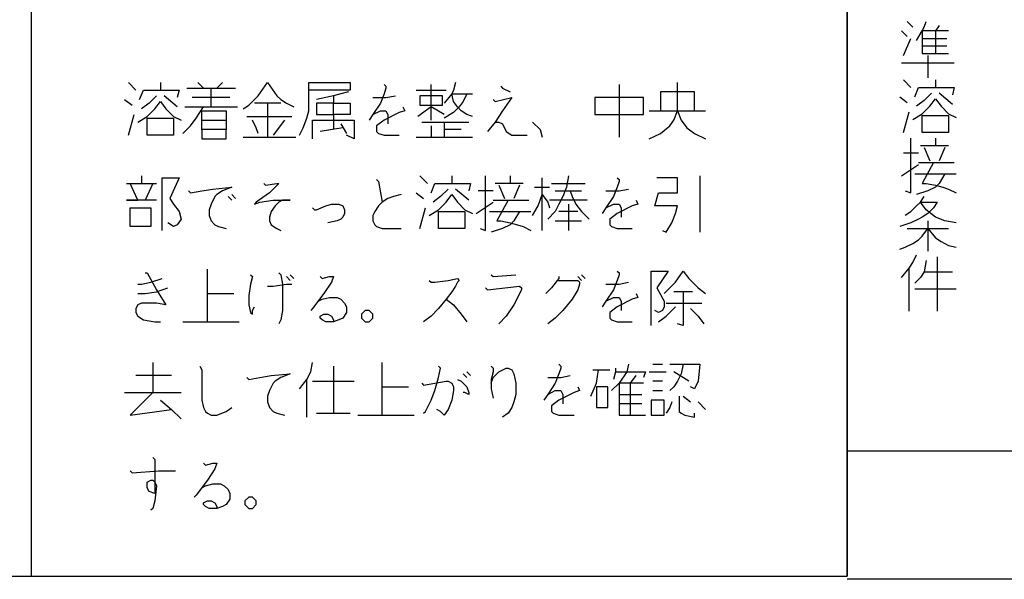
# Model space of a CAD drawing. Extents: x 1439 to 2027, y 1636 to 2046.
# Drawn here: x 1881 to 1914, y 1725 to 1744 of the extents above; entities that cross this region are included whole.
import ezdxf

# ---------------------------------------------------------------- set-up
doc = ezdxf.new("R2010")
doc.units = 0
doc.header["$LTSCALE"] = 0.5
doc.header["$MEASUREMENT"] = 0
doc.layers.add('M1-0', color=7, linetype='Continuous')

msp = doc.modelspace()

# ---------------------------------------------------------------- linework, layer by layer
at = {"layer": 'M1-0', "color": 7, "linetype": 'Continuous'}
for p, q in [((1881.815, 1725.036), (1881.815, 1774.651)), ((1908.945, 1725.036), (1908.945, 1774.651)), ((1908.945, 1725.036), (1908.945, 1774.651)), ((1908.945, 1774.552), (1908.945, 1725.036)), ((1910.94, 1743.476), (1911.128, 1743.289)), ((1911.503, 1743.289), (1911.565, 1743.476)), ((1910.94, 1742.976), (1910.752, 1743.164)), ((1911.253, 1742.851), (1911.44, 1743.164)), ((1911.44, 1743.164), (1911.503, 1743.289)), ((1912.316, 1743.164), (1911.44, 1743.164)), ((1911.44, 1743.164), (1911.44, 1742.413)), ((1912.003, 1743.351), (1911.878, 1743.164)), ((1911.878, 1743.164), (1911.878, 1742.413)), ((1910.815, 1742.351), (1911.065, 1742.914)), ((1911.44, 1742.914), (1912.253, 1742.914)), ((1912.253, 1742.663), (1911.44, 1742.663)), ((1911.44, 1742.413), (1912.316, 1742.413)), ((1911.628, 1742.351), (1911.628, 1741.601)), ((1910.752, 1742.101), (1912.503, 1742.101)), ((1910.815, 1741.538), (1911.065, 1741.288)), ((1911.878, 1741.538), (1911.878, 1741.288)), ((1885.041, 1741.449), (1885.291, 1741.199)), ((1885.416, 1740.887), (1885.541, 1741.199)), ((1885.541, 1741.199), (1886.729, 1741.199)), ((1886.104, 1741.449), (1886.104, 1741.199)), ((1886.729, 1741.199), (1886.667, 1740.949)), ((1886.98, 1741.262), (1888.605, 1741.262)), ((1887.542, 1741.262), (1887.355, 1741.449)), ((1887.792, 1740.637), (1887.792, 1741.262)), ((1888.168, 1741.449), (1887.98, 1741.262)), ((1889.356, 1741.012), (1889.668, 1741.449)), ((1889.668, 1741.449), (1889.981, 1741.012)), ((1891.044, 1740.512), (1891.044, 1741.449)), ((1891.044, 1741.449), (1892.419, 1741.449)), ((1892.419, 1741.199), (1891.044, 1741.199)), ((1892.419, 1741.449), (1892.419, 1741.199)), ((1893.545, 1741.387), (1893.607, 1741.324)), ((1893.607, 1741.262), (1893.545, 1741.074)), ((1893.607, 1741.324), (1893.607, 1741.262)), ((1894.608, 1741.199), (1895.608, 1741.199)), ((1895.108, 1740.699), (1895.108, 1741.387)), ((1895.858, 1741.199), (1895.796, 1741.074)), ((1895.921, 1741.449), (1895.858, 1741.199)), ((1897.422, 1741.324), (1897.484, 1741.262)), ((1897.484, 1741.262), (1897.734, 1741.137)), ((1901.361, 1741.387), (1901.361, 1739.636)), ((1903.299, 1740.512), (1903.299, 1741.449)), ((1911.19, 1740.975), (1911.315, 1741.288)), ((1911.315, 1741.288), (1912.503, 1741.288)), ((1912.503, 1741.288), (1912.441, 1741.038)), ((1884.916, 1740.887), (1885.166, 1740.699)), ((1885.979, 1741.012), (1885.729, 1740.762)), ((1886.667, 1740.637), (1886.229, 1741.012)), ((1888.418, 1740.949), (1887.167, 1740.949)), ((1889.043, 1740.699), (1889.356, 1741.012)), ((1889.981, 1741.012), (1890.106, 1740.887)), ((1890.106, 1740.887), (1890.294, 1740.762)), ((1891.607, 1740.949), (1891.294, 1740.887)), ((1891.857, 1741.012), (1891.607, 1740.949)), ((1892.107, 1741.074), (1891.857, 1741.012)), ((1891.857, 1741.012), (1891.857, 1740.762)), ((1892.357, 1741.137), (1892.107, 1741.074)), ((1893.17, 1740.949), (1893.607, 1740.949)), ((1893.545, 1741.074), (1893.42, 1740.762)), ((1893.607, 1740.949), (1893.92, 1741.012)), ((1895.483, 1741.012), (1894.733, 1741.012)), ((1894.733, 1741.012), (1894.733, 1740.699)), ((1895.483, 1740.699), (1895.483, 1741.012)), ((1895.796, 1741.074), (1895.546, 1740.762)), ((1895.858, 1740.824), (1895.796, 1741.074)), ((1895.796, 1741.074), (1896.484, 1741.074)), ((1896.296, 1741.074), (1896.171, 1740.824)), ((1897.171, 1740.887), (1897.234, 1740.824)), ((1897.234, 1740.824), (1897.797, 1740.949)), ((1897.797, 1740.949), (1897.484, 1740.512)), ((1902.174, 1740.949), (1900.548, 1740.949)), ((1900.548, 1740.949), (1900.548, 1740.387)), ((1902.174, 1740.387), (1902.174, 1740.949)), ((1903.862, 1741.137), (1902.736, 1741.137)), ((1902.736, 1741.137), (1902.736, 1740.512)), ((1903.862, 1740.512), (1903.862, 1741.137)), ((1910.69, 1740.975), (1910.94, 1740.788)), ((1911.753, 1741.1), (1911.503, 1740.85)), ((1911.69, 1740.663), (1911.878, 1740.913)), ((1911.878, 1740.913), (1912.065, 1740.663)), ((1912.441, 1740.725), (1912.003, 1741.1)), ((1885.729, 1740.762), (1885.479, 1740.574)), ((1885.667, 1740.324), (1885.917, 1740.574)), ((1885.917, 1740.574), (1886.104, 1740.824)), ((1886.104, 1740.824), (1886.292, 1740.574)), ((1886.292, 1740.574), (1886.542, 1740.324)), ((1886.917, 1740.637), (1888.668, 1740.637)), ((1887.417, 1740.449), (1887.542, 1740.637)), ((1888.855, 1740.574), (1889.043, 1740.699)), ((1890.106, 1740.762), (1889.231, 1740.762)), ((1889.668, 1740.762), (1889.668, 1739.636)), ((1890.294, 1740.762), (1890.544, 1740.637)), ((1891.857, 1740.762), (1891.294, 1740.762)), ((1891.294, 1740.762), (1891.294, 1740.387)), ((1891.857, 1740.387), (1891.857, 1740.762)), ((1891.857, 1740.762), (1892.419, 1740.762)), ((1892.419, 1740.762), (1892.419, 1740.387)), ((1893.42, 1740.762), (1893.17, 1740.387)), ((1894.17, 1740.637), (1894.233, 1740.512)), ((1895.108, 1740.637), (1894.67, 1740.324)), ((1894.733, 1740.699), (1895.108, 1740.699)), ((1895.108, 1740.199), (1895.108, 1740.699)), ((1895.108, 1740.699), (1895.483, 1740.699)), ((1895.546, 1740.387), (1895.108, 1740.637)), ((1895.983, 1740.637), (1895.858, 1740.824)), ((1896.046, 1740.637), (1895.858, 1740.449)), ((1896.108, 1740.512), (1895.983, 1740.637)), ((1896.171, 1740.824), (1896.046, 1740.637)), ((1911.503, 1740.85), (1911.253, 1740.663)), ((1911.44, 1740.412), (1911.69, 1740.663)), ((1912.065, 1740.663), (1912.316, 1740.412)), ((1885.041, 1739.699), (1885.229, 1740.387)), ((1885.354, 1740.136), (1885.667, 1740.324)), ((1885.667, 1739.699), (1885.667, 1740.261)), ((1885.667, 1740.261), (1886.542, 1740.261)), ((1886.542, 1740.324), (1886.792, 1740.199)), ((1886.542, 1740.261), (1886.542, 1739.699)), ((1887.105, 1740.011), (1887.292, 1740.261)), ((1887.292, 1740.261), (1887.417, 1740.449)), ((1887.48, 1739.886), (1887.48, 1740.512)), ((1887.48, 1740.512), (1888.293, 1740.512)), ((1888.293, 1740.512), (1888.293, 1739.886)), ((1888.98, 1740.324), (1890.481, 1740.324)), ((1890.856, 1739.949), (1890.981, 1740.261)), ((1890.981, 1740.261), (1891.044, 1740.512)), ((1891.294, 1740.387), (1891.857, 1740.387)), ((1892.419, 1740.387), (1891.857, 1740.387)), ((1891.857, 1740.387), (1891.857, 1739.886)), ((1893.17, 1740.387), (1893.045, 1740.199)), ((1893.17, 1740.387), (1893.42, 1740.512)), ((1893.42, 1740.512), (1893.607, 1740.512)), ((1894.045, 1740.449), (1893.545, 1740.199)), ((1893.607, 1740.512), (1893.67, 1740.387)), ((1893.67, 1740.387), (1893.67, 1740.074)), ((1894.233, 1740.512), (1894.045, 1740.449)), ((1895.858, 1740.449), (1895.546, 1740.261)), ((1896.296, 1740.387), (1896.108, 1740.512)), ((1896.484, 1740.324), (1896.296, 1740.387)), ((1897.484, 1740.512), (1897.234, 1740.136)), ((1900.548, 1740.387), (1902.174, 1740.387)), ((1902.361, 1740.512), (1904.237, 1740.512)), ((1903.174, 1740.199), (1903.299, 1740.512)), ((1903.299, 1740.512), (1903.424, 1740.199)), ((1910.815, 1739.787), (1911.002, 1740.475)), ((1911.128, 1740.225), (1911.44, 1740.412)), ((1911.44, 1739.787), (1911.44, 1740.35)), ((1911.44, 1740.35), (1912.316, 1740.35)), ((1912.316, 1740.412), (1912.566, 1740.287)), ((1912.316, 1740.35), (1912.316, 1739.787)), ((1886.855, 1739.761), (1886.98, 1739.886)), ((1886.98, 1739.886), (1887.105, 1740.011)), ((1887.48, 1740.199), (1888.293, 1740.199)), ((1887.48, 1739.886), (1887.48, 1739.574)), ((1888.293, 1739.886), (1887.48, 1739.886)), ((1888.293, 1739.574), (1888.293, 1739.886)), ((1889.293, 1739.949), (1889.168, 1740.199)), ((1889.356, 1739.761), (1889.293, 1739.949)), ((1890.231, 1740.199), (1889.856, 1739.699)), ((1890.731, 1739.699), (1890.856, 1739.949)), ((1891.169, 1739.574), (1891.169, 1740.199)), ((1891.169, 1740.199), (1892.544, 1740.199)), ((1892.169, 1739.949), (1891.419, 1739.824)), ((1892.107, 1740.074), (1892.294, 1739.761)), ((1892.544, 1740.199), (1892.544, 1739.574)), ((1893.545, 1740.199), (1893.295, 1740.011)), ((1893.295, 1740.011), (1893.295, 1739.824)), ((1894.795, 1740.136), (1896.359, 1740.136)), ((1895.108, 1740.011), (1895.108, 1739.636)), ((1895.546, 1740.136), (1895.546, 1739.636)), ((1896.108, 1739.886), (1895.546, 1739.886)), ((1897.234, 1740.136), (1896.984, 1739.824)), ((1897.234, 1740.136), (1897.359, 1740.136)), ((1897.359, 1740.136), (1897.484, 1740.074)), ((1897.484, 1740.074), (1897.609, 1739.824)), ((1898.484, 1740.136), (1898.735, 1739.886)), ((1898.735, 1739.886), (1898.797, 1739.636)), ((1902.736, 1739.761), (1903.049, 1740.011)), ((1903.049, 1740.011), (1903.174, 1740.199)), ((1903.424, 1740.199), (1903.612, 1739.949)), ((1903.612, 1739.949), (1903.862, 1739.761)), ((1886.542, 1739.699), (1885.667, 1739.699)), ((1887.48, 1739.574), (1888.293, 1739.574)), ((1888.855, 1739.636), (1890.606, 1739.636)), ((1892.544, 1739.574), (1892.294, 1739.699)), ((1893.295, 1739.824), (1893.357, 1739.761)), ((1893.357, 1739.761), (1893.545, 1739.699)), ((1893.545, 1739.699), (1894.045, 1739.699)), ((1894.608, 1739.636), (1896.484, 1739.636)), ((1897.609, 1739.824), (1897.797, 1739.699)), ((1897.797, 1739.699), (1898.297, 1739.699)), ((1902.361, 1739.574), (1902.736, 1739.761)), ((1903.862, 1739.761), (1904.237, 1739.574)), ((1911.065, 1737.786), (1911.065, 1739.6)), ((1912.316, 1739.787), (1911.44, 1739.787)), ((1911.878, 1739.6), (1911.878, 1739.35)), ((1912.316, 1739.35), (1911.378, 1739.35)), ((1911.503, 1739.287), (1911.69, 1738.849)), ((1912.19, 1739.287), (1912.003, 1738.849)), ((1911.315, 1739.099), (1910.815, 1739.099)), ((1910.752, 1738.349), (1911.315, 1738.724)), ((1911.315, 1738.787), (1912.503, 1738.787)), ((1911.815, 1738.787), (1911.44, 1738.099)), ((1885.479, 1738.348), (1885.479, 1738.098)), ((1886.167, 1736.535), (1886.167, 1738.286)), ((1886.167, 1738.286), (1886.729, 1738.286)), ((1886.729, 1738.286), (1886.417, 1737.598)), ((1894.733, 1738.348), (1894.983, 1738.098)), ((1895.796, 1738.348), (1895.796, 1738.098)), ((1896.921, 1736.535), (1896.921, 1738.348)), ((1897.734, 1738.348), (1897.734, 1738.098)), ((1898.797, 1736.535), (1898.797, 1738.286)), ((1899.673, 1738.348), (1899.61, 1737.973)), ((1901.298, 1738.286), (1901.361, 1738.223)), ((1903.299, 1738.286), (1902.611, 1738.286)), ((1903.299, 1737.785), (1903.299, 1738.286)), ((1904.049, 1738.348), (1904.049, 1736.472)), ((1911.19, 1738.412), (1912.566, 1738.412)), ((1912.19, 1738.412), (1912.003, 1738.099)), ((1884.979, 1738.098), (1885.979, 1738.098)), ((1885.354, 1737.535), (1885.104, 1738.098)), ((1885.854, 1738.098), (1885.604, 1737.535)), ((1887.48, 1737.848), (1887.855, 1737.91)), ((1887.855, 1737.91), (1888.48, 1737.973)), ((1888.48, 1737.973), (1888.168, 1737.848)), ((1889.543, 1738.098), (1889.606, 1738.036)), ((1889.606, 1738.036), (1889.981, 1738.098)), ((1890.043, 1738.098), (1889.731, 1737.785)), ((1889.981, 1738.098), (1890.043, 1738.098)), ((1893.295, 1738.223), (1893.357, 1738.161)), ((1893.357, 1738.161), (1893.482, 1737.473)), ((1895.108, 1737.785), (1895.233, 1738.098)), ((1895.233, 1738.098), (1896.421, 1738.098)), ((1895.671, 1737.91), (1895.421, 1737.66)), ((1896.359, 1737.535), (1895.921, 1737.91)), ((1896.421, 1738.098), (1896.359, 1737.848)), ((1898.172, 1738.098), (1897.234, 1738.098)), ((1897.359, 1738.036), (1897.547, 1737.598)), ((1898.047, 1738.036), (1897.859, 1737.598)), ((1898.547, 1737.973), (1899.047, 1737.973)), ((1899.11, 1738.098), (1900.235, 1738.098)), ((1899.61, 1737.973), (1899.485, 1737.66)), ((1901.298, 1737.973), (1901.173, 1737.66)), ((1901.361, 1738.161), (1901.298, 1737.973)), ((1901.361, 1738.223), (1901.361, 1738.161)), ((1901.361, 1737.848), (1901.673, 1737.91)), ((1911.44, 1738.099), (1911.565, 1738.099)), ((1911.565, 1738.099), (1911.878, 1738.036)), ((1911.878, 1737.974), (1911.628, 1737.849)), ((1912.003, 1738.099), (1911.878, 1737.974)), ((1911.878, 1738.036), (1912.128, 1737.974)), ((1912.128, 1737.974), (1912.316, 1737.911)), ((1912.316, 1737.911), (1912.566, 1737.786)), ((1886.417, 1737.598), (1886.542, 1737.41)), ((1887.042, 1737.848), (1887.105, 1737.785)), ((1887.105, 1737.785), (1887.48, 1737.848)), ((1887.917, 1737.66), (1887.792, 1737.41)), ((1887.98, 1737.723), (1887.917, 1737.66)), ((1888.168, 1737.848), (1887.98, 1737.723)), ((1888.355, 1737.66), (1888.48, 1737.535)), ((1888.48, 1737.723), (1888.605, 1737.598)), ((1889.731, 1737.785), (1889.293, 1737.473)), ((1893.67, 1737.598), (1893.482, 1737.473)), ((1893.858, 1737.66), (1893.67, 1737.598)), ((1894.108, 1737.723), (1893.858, 1737.66)), ((1894.608, 1737.785), (1894.858, 1737.598)), ((1895.421, 1737.66), (1895.171, 1737.473)), ((1895.608, 1737.473), (1895.796, 1737.723)), ((1895.796, 1737.723), (1895.983, 1737.473)), ((1897.171, 1737.848), (1896.671, 1737.848)), ((1898.672, 1737.348), (1898.797, 1737.723)), ((1898.797, 1737.723), (1898.985, 1737.473)), ((1899.235, 1737.848), (1900.11, 1737.848)), ((1899.485, 1737.66), (1899.36, 1737.41)), ((1899.735, 1737.848), (1899.798, 1737.66)), ((1899.798, 1737.66), (1899.923, 1737.41)), ((1900.923, 1737.848), (1901.361, 1737.848)), ((1901.173, 1737.66), (1900.923, 1737.285)), ((1902.549, 1737.348), (1902.674, 1737.785)), ((1902.674, 1737.785), (1903.299, 1737.785)), ((1910.877, 1737.849), (1911.065, 1737.786)), ((1911.628, 1737.849), (1911.253, 1737.724)), ((1911.378, 1737.474), (1911.503, 1737.661)), ((1885.979, 1737.535), (1884.979, 1737.535)), ((1884.979, 1737.535), (1885.354, 1737.535)), ((1885.104, 1736.66), (1885.104, 1737.285)), ((1885.104, 1737.285), (1885.792, 1737.285)), ((1885.792, 1737.285), (1885.792, 1736.66)), ((1886.542, 1737.41), (1886.729, 1737.16)), ((1887.792, 1737.41), (1887.73, 1737.223)), ((1889.293, 1737.473), (1889.231, 1737.41)), ((1889.231, 1737.41), (1889.418, 1737.473)), ((1889.418, 1737.473), (1889.856, 1737.535)), ((1889.918, 1737.348), (1889.793, 1737.16)), ((1889.856, 1737.535), (1890.419, 1737.535)), ((1890.043, 1737.473), (1889.918, 1737.348)), ((1890.168, 1737.535), (1890.043, 1737.473)), ((1890.419, 1737.535), (1890.168, 1737.535)), ((1891.169, 1737.285), (1891.231, 1737.223)), ((1891.294, 1737.223), (1891.607, 1737.348)), ((1891.607, 1737.348), (1891.794, 1737.41)), ((1891.794, 1737.41), (1892.044, 1737.41)), ((1892.044, 1737.41), (1892.169, 1737.348)), ((1892.169, 1737.348), (1892.232, 1737.223)), ((1893.357, 1737.348), (1893.232, 1737.16)), ((1893.482, 1737.473), (1893.357, 1737.348)), ((1894.733, 1736.597), (1894.92, 1737.285)), ((1895.358, 1737.223), (1895.608, 1737.473)), ((1895.983, 1737.473), (1896.234, 1737.223)), ((1896.609, 1737.098), (1897.171, 1737.473)), ((1897.171, 1737.535), (1898.359, 1737.535)), ((1897.672, 1737.535), (1897.296, 1736.848)), ((1898.484, 1737.035), (1898.672, 1737.348)), ((1898.985, 1737.473), (1899.047, 1737.285)), ((1900.298, 1737.535), (1899.047, 1737.535)), ((1899.36, 1737.41), (1899.235, 1737.16)), ((1899.673, 1737.41), (1899.673, 1736.535)), ((1899.923, 1737.41), (1900.11, 1737.16)), ((1900.923, 1737.285), (1900.798, 1737.098)), ((1900.923, 1737.285), (1901.173, 1737.41)), ((1901.173, 1737.41), (1901.361, 1737.41)), ((1901.798, 1737.348), (1901.298, 1737.098)), ((1901.361, 1737.41), (1901.423, 1737.285)), ((1901.423, 1737.285), (1901.423, 1736.973)), ((1901.986, 1737.41), (1901.798, 1737.348)), ((1901.923, 1737.535), (1901.986, 1737.41)), ((1903.299, 1737.348), (1902.549, 1737.348)), ((1903.237, 1737.098), (1903.299, 1737.348)), ((1911.065, 1737.161), (1911.253, 1737.349)), ((1911.253, 1737.349), (1911.378, 1737.474)), ((1911.565, 1737.224), (1911.378, 1737.474)), ((1911.378, 1737.474), (1911.94, 1737.474)), ((1911.815, 1737.286), (1911.628, 1737.099)), ((1911.94, 1737.474), (1911.815, 1737.286)), ((1886.729, 1737.16), (1886.792, 1736.91)), ((1887.73, 1737.223), (1887.73, 1737.035)), ((1887.73, 1737.035), (1887.792, 1736.848)), ((1889.793, 1737.16), (1889.731, 1736.973)), ((1889.731, 1736.973), (1889.731, 1736.848)), ((1891.231, 1737.223), (1891.294, 1737.223)), ((1892.169, 1736.973), (1892.107, 1736.91)), ((1892.232, 1737.098), (1892.169, 1736.973)), ((1892.232, 1737.223), (1892.232, 1737.098)), ((1893.232, 1737.16), (1893.17, 1737.035)), ((1893.17, 1737.035), (1893.17, 1736.848)), ((1895.046, 1737.035), (1895.358, 1737.223)), ((1895.358, 1736.597), (1895.358, 1737.16)), ((1895.358, 1737.16), (1896.234, 1737.16)), ((1896.234, 1737.223), (1896.484, 1737.098)), ((1896.234, 1737.16), (1896.234, 1736.597)), ((1897.046, 1737.16), (1898.422, 1737.16)), ((1898.047, 1737.16), (1897.859, 1736.848)), ((1899.235, 1737.16), (1898.985, 1736.91)), ((1899.985, 1737.16), (1899.36, 1737.16)), ((1900.11, 1737.16), (1900.36, 1736.91)), ((1901.298, 1737.098), (1901.048, 1736.91)), ((1903.111, 1736.785), (1903.237, 1737.098)), ((1910.877, 1737.036), (1911.065, 1737.161)), ((1911.44, 1736.974), (1911.315, 1736.911)), ((1911.628, 1737.099), (1911.44, 1736.974)), ((1911.878, 1736.974), (1911.565, 1737.224)), ((1912.19, 1736.848), (1911.878, 1736.974)), ((1885.792, 1736.66), (1885.104, 1736.66)), ((1886.542, 1736.66), (1886.354, 1736.785)), ((1886.667, 1736.722), (1886.542, 1736.66)), ((1886.792, 1736.91), (1886.667, 1736.722)), ((1887.792, 1736.848), (1887.917, 1736.722)), ((1887.917, 1736.722), (1888.043, 1736.66)), ((1888.043, 1736.66), (1888.293, 1736.597)), ((1889.731, 1736.848), (1889.793, 1736.722)), ((1889.793, 1736.722), (1889.981, 1736.597)), ((1891.982, 1736.848), (1891.669, 1736.785)), ((1892.107, 1736.91), (1891.982, 1736.848)), ((1893.17, 1736.848), (1893.232, 1736.722)), ((1893.232, 1736.722), (1893.295, 1736.66)), ((1893.295, 1736.66), (1893.482, 1736.597)), ((1897.296, 1736.848), (1897.422, 1736.848)), ((1897.422, 1736.848), (1897.734, 1736.785)), ((1897.734, 1736.722), (1897.484, 1736.597)), ((1897.859, 1736.848), (1897.734, 1736.722)), ((1897.734, 1736.785), (1897.984, 1736.722)), ((1897.984, 1736.722), (1898.172, 1736.66)), ((1898.172, 1736.66), (1898.422, 1736.535)), ((1899.235, 1736.848), (1900.11, 1736.848)), ((1901.048, 1736.91), (1901.048, 1736.722)), ((1901.048, 1736.722), (1901.111, 1736.66)), ((1901.111, 1736.66), (1901.298, 1736.597)), ((1902.924, 1736.472), (1903.111, 1736.785)), ((1911.065, 1736.786), (1910.69, 1736.661)), ((1911.315, 1736.911), (1911.065, 1736.786)), ((1911.628, 1736.848), (1911.628, 1735.848)), ((1912.566, 1736.786), (1912.19, 1736.848)), ((1889.981, 1736.597), (1890.106, 1736.535)), ((1893.482, 1736.597), (1894.108, 1736.597)), ((1896.234, 1736.597), (1895.358, 1736.597)), ((1896.734, 1736.597), (1896.921, 1736.535)), ((1897.484, 1736.597), (1897.109, 1736.472)), ((1901.298, 1736.597), (1901.798, 1736.597)), ((1902.799, 1736.535), (1902.924, 1736.472)), ((1910.94, 1736.598), (1912.316, 1736.598)), ((1911.315, 1736.223), (1911.44, 1736.348)), ((1911.44, 1736.348), (1911.628, 1736.598)), ((1911.628, 1736.598), (1911.878, 1736.286)), ((1911.878, 1736.286), (1912.065, 1736.161)), ((1910.69, 1735.911), (1910.877, 1735.973)), ((1910.877, 1735.973), (1911.128, 1736.098)), ((1911.128, 1736.098), (1911.315, 1736.223)), ((1912.065, 1736.161), (1912.316, 1736.036)), ((1912.316, 1736.036), (1912.566, 1735.973)), ((1911.128, 1735.473), (1911.253, 1735.723)), ((1911.94, 1735.66), (1911.94, 1733.847)), ((1911.002, 1735.285), (1911.128, 1735.473)), ((1911.565, 1735.535), (1911.503, 1735.16)), ((1885.604, 1735.122), (1885.667, 1735.122)), ((1885.667, 1735.122), (1885.979, 1734.559)), ((1887.667, 1733.496), (1887.667, 1735.247)), ((1889.105, 1735.059), (1889.168, 1734.997)), ((1889.168, 1734.997), (1889.105, 1734.747)), ((1890.043, 1735.122), (1890.106, 1735.059)), ((1890.106, 1735.059), (1890.168, 1734.747)), ((1890.294, 1734.997), (1890.419, 1734.872)), ((1890.419, 1735.059), (1890.544, 1734.934)), ((1891.419, 1734.997), (1891.482, 1734.934)), ((1891.482, 1734.934), (1891.732, 1734.997)), ((1891.732, 1734.997), (1891.857, 1734.997)), ((1891.857, 1734.997), (1891.794, 1734.809)), ((1897.109, 1735.059), (1897.171, 1734.997)), ((1897.171, 1734.997), (1897.922, 1735.059)), ((1899.36, 1734.997), (1899.36, 1734.934)), ((1899.985, 1734.997), (1900.11, 1734.872)), ((1900.11, 1735.059), (1900.235, 1734.934)), ((1901.298, 1735.184), (1901.361, 1735.122)), ((1901.361, 1735.059), (1901.298, 1734.872)), ((1901.361, 1735.122), (1901.361, 1735.059)), ((1902.424, 1733.371), (1902.424, 1735.184)), ((1902.424, 1735.184), (1902.986, 1735.184)), ((1902.986, 1735.184), (1902.611, 1734.622)), ((1903.237, 1734.809), (1903.487, 1735.184)), ((1903.487, 1735.184), (1903.674, 1734.934)), ((1910.752, 1734.973), (1911.002, 1735.285)), ((1911.002, 1733.847), (1911.002, 1735.285)), ((1911.378, 1734.973), (1911.19, 1734.785)), ((1911.503, 1735.16), (1911.378, 1734.973)), ((1911.503, 1735.16), (1912.441, 1735.16)), ((1885.354, 1734.747), (1885.479, 1734.747)), ((1885.479, 1734.747), (1885.792, 1734.809)), ((1885.792, 1734.809), (1886.167, 1734.934)), ((1889.105, 1734.747), (1889.043, 1734.371)), ((1889.668, 1734.684), (1889.856, 1734.684)), ((1889.856, 1734.684), (1890.294, 1734.747)), ((1890.168, 1734.747), (1890.168, 1733.871)), ((1890.294, 1734.747), (1890.481, 1734.747)), ((1891.794, 1734.809), (1891.544, 1734.434)), ((1895.046, 1734.872), (1895.108, 1734.809)), ((1895.108, 1734.809), (1895.233, 1734.809)), ((1895.233, 1734.809), (1895.671, 1734.872)), ((1895.671, 1734.872), (1895.983, 1734.934)), ((1895.921, 1734.684), (1895.796, 1734.497)), ((1895.983, 1734.809), (1895.921, 1734.684)), ((1895.983, 1734.934), (1896.046, 1734.872)), ((1896.046, 1734.872), (1895.983, 1734.809)), ((1896.984, 1734.559), (1898.047, 1734.684)), ((1898.047, 1734.684), (1898.109, 1734.622)), ((1899.297, 1734.872), (1899.11, 1734.622)), ((1899.36, 1734.934), (1899.297, 1734.872)), ((1899.297, 1734.872), (1899.985, 1734.872)), ((1899.985, 1734.872), (1900.048, 1734.809)), ((1900.048, 1734.747), (1899.985, 1734.559)), ((1900.048, 1734.809), (1900.048, 1734.747)), ((1900.923, 1734.747), (1901.361, 1734.747)), ((1901.298, 1734.872), (1901.173, 1734.559)), ((1901.361, 1734.747), (1901.673, 1734.809)), ((1902.861, 1734.434), (1903.237, 1734.809)), ((1903.674, 1734.934), (1903.987, 1734.622)), ((1885.354, 1734.434), (1885.604, 1734.434)), ((1885.604, 1734.434), (1885.979, 1734.497)), ((1885.979, 1734.497), (1886.354, 1734.622)), ((1885.979, 1734.559), (1886.292, 1734.059)), ((1887.667, 1734.434), (1888.543, 1734.434)), ((1889.043, 1734.371), (1889.043, 1734.059)), ((1891.544, 1734.434), (1891.169, 1733.934)), ((1891.482, 1734.246), (1891.732, 1734.309)), ((1891.732, 1734.309), (1891.982, 1734.309)), ((1891.982, 1734.309), (1892.107, 1734.246)), ((1895.796, 1734.497), (1895.608, 1734.246)), ((1896.921, 1734.622), (1896.984, 1734.559)), ((1898.109, 1734.559), (1897.859, 1734.059)), ((1898.109, 1734.622), (1898.109, 1734.559)), ((1899.11, 1734.622), (1898.922, 1734.434)), ((1899.985, 1734.559), (1899.798, 1734.246)), ((1901.173, 1734.559), (1900.923, 1734.184)), ((1900.923, 1734.184), (1901.173, 1734.309)), ((1901.173, 1734.309), (1901.361, 1734.309)), ((1901.361, 1734.309), (1901.423, 1734.184)), ((1901.986, 1734.309), (1901.798, 1734.246)), ((1901.923, 1734.434), (1901.986, 1734.309)), ((1902.611, 1734.622), (1902.861, 1734.184)), ((1903.799, 1734.497), (1903.174, 1734.497)), ((1903.487, 1734.497), (1903.487, 1733.371)), ((1903.987, 1734.622), (1904.237, 1734.434)), ((1911.19, 1734.598), (1912.566, 1734.598)), ((1885.354, 1734.059), (1885.291, 1733.934)), ((1885.479, 1734.121), (1885.354, 1734.059)), ((1885.979, 1734.121), (1885.479, 1734.121)), ((1886.292, 1734.059), (1885.979, 1734.121)), ((1889.043, 1734.059), (1889.105, 1733.809)), ((1889.168, 1733.871), (1889.231, 1733.996)), ((1891.356, 1734.184), (1891.482, 1734.246)), ((1892.107, 1734.246), (1892.232, 1734.121)), ((1892.232, 1734.121), (1892.294, 1733.996)), ((1892.294, 1733.996), (1892.294, 1733.809)), ((1895.608, 1734.246), (1895.358, 1733.934)), ((1895.608, 1734.246), (1895.858, 1734.059)), ((1895.858, 1734.059), (1896.108, 1733.746)), ((1897.859, 1734.059), (1897.609, 1733.684)), ((1899.798, 1734.246), (1899.485, 1733.871)), ((1900.923, 1734.184), (1900.798, 1733.996)), ((1901.298, 1733.996), (1901.048, 1733.809)), ((1901.798, 1734.246), (1901.298, 1733.996)), ((1901.423, 1734.184), (1901.423, 1733.871)), ((1902.861, 1733.996), (1902.799, 1733.871)), ((1902.861, 1734.184), (1902.861, 1733.996)), ((1902.924, 1734.121), (1904.112, 1734.121)), ((1902.924, 1733.684), (1903.237, 1733.996)), ((1885.291, 1733.934), (1885.291, 1733.809)), ((1885.291, 1733.809), (1885.354, 1733.684)), ((1885.354, 1733.684), (1885.541, 1733.559)), ((1889.105, 1733.809), (1889.168, 1733.746)), ((1889.168, 1733.746), (1889.168, 1733.871)), ((1890.168, 1733.871), (1890.106, 1733.559)), ((1891.169, 1733.934), (1891.106, 1733.871)), ((1891.419, 1733.684), (1891.544, 1733.746)), ((1891.419, 1733.621), (1891.419, 1733.684)), ((1891.544, 1733.746), (1891.669, 1733.746)), ((1891.669, 1733.746), (1891.794, 1733.684)), ((1891.794, 1733.684), (1891.857, 1733.559)), ((1892.294, 1733.809), (1892.169, 1733.621)), ((1892.92, 1733.871), (1892.795, 1733.746)), ((1892.795, 1733.746), (1892.795, 1733.621)), ((1893.045, 1733.871), (1892.92, 1733.871)), ((1893.17, 1733.746), (1893.045, 1733.871)), ((1893.17, 1733.621), (1893.17, 1733.746)), ((1895.108, 1733.684), (1894.858, 1733.496)), ((1895.358, 1733.934), (1895.108, 1733.684)), ((1896.108, 1733.746), (1896.296, 1733.496)), ((1897.609, 1733.684), (1897.359, 1733.434)), ((1899.485, 1733.871), (1899.235, 1733.621)), ((1901.048, 1733.809), (1901.048, 1733.621)), ((1902.674, 1733.809), (1902.549, 1733.871)), ((1902.799, 1733.871), (1902.674, 1733.809)), ((1902.674, 1733.496), (1902.924, 1733.684)), ((1903.737, 1733.934), (1903.987, 1733.684)), ((1903.987, 1733.684), (1904.174, 1733.434)), ((1885.541, 1733.559), (1885.917, 1733.496)), ((1885.917, 1733.496), (1886.104, 1733.496)), ((1886.855, 1733.496), (1888.73, 1733.496)), ((1890.106, 1733.559), (1890.043, 1733.434)), ((1891.482, 1733.559), (1891.419, 1733.621)), ((1891.607, 1733.496), (1891.482, 1733.559)), ((1891.857, 1733.496), (1891.607, 1733.496)), ((1892.044, 1733.559), (1891.857, 1733.496)), ((1891.857, 1733.559), (1891.857, 1733.496)), ((1892.169, 1733.621), (1892.044, 1733.559)), ((1892.795, 1733.621), (1892.92, 1733.496)), ((1892.92, 1733.496), (1893.045, 1733.496)), ((1893.045, 1733.496), (1893.17, 1733.621)), ((1899.235, 1733.621), (1898.985, 1733.434)), ((1901.048, 1733.621), (1901.111, 1733.559)), ((1901.111, 1733.559), (1901.298, 1733.496)), ((1901.298, 1733.496), (1901.798, 1733.496)), ((1903.487, 1733.371), (1903.299, 1733.434)), ((1885.854, 1732.146), (1885.854, 1731.145)), ((1887.417, 1732.02), (1887.48, 1731.895)), ((1891.106, 1731.833), (1891.169, 1732.146)), ((1891.857, 1732.02), (1891.857, 1730.457)), ((1893.482, 1730.395), (1893.482, 1732.146)), ((1895.421, 1731.958), (1895.358, 1732.02)), ((1897.109, 1732.02), (1897.171, 1731.958)), ((1899.36, 1732.083), (1899.422, 1732.02)), ((1899.422, 1732.02), (1899.422, 1731.958)), ((1901.673, 1732.083), (1901.611, 1731.833)), ((1902.486, 1732.083), (1902.799, 1732.083)), ((1903.049, 1732.083), (1904.049, 1732.083)), ((1903.487, 1732.083), (1903.424, 1731.77)), ((1904.049, 1732.083), (1903.987, 1731.52)), ((1886.479, 1731.708), (1885.291, 1731.708)), ((1887.48, 1731.895), (1887.48, 1730.895)), ((1889.418, 1731.645), (1889.793, 1731.708)), ((1889.793, 1731.708), (1890.419, 1731.77)), ((1890.419, 1731.77), (1890.106, 1731.645)), ((1890.981, 1731.583), (1891.106, 1731.833)), ((1895.358, 1731.645), (1895.421, 1731.958)), ((1896.171, 1731.77), (1896.296, 1731.645)), ((1896.296, 1731.833), (1896.421, 1731.708)), ((1897.171, 1731.833), (1897.109, 1731.583)), ((1897.171, 1731.958), (1897.171, 1731.833)), ((1897.171, 1731.645), (1897.359, 1731.833)), ((1897.359, 1731.833), (1897.609, 1731.958)), ((1897.609, 1731.958), (1897.672, 1731.958)), ((1897.672, 1731.958), (1897.797, 1731.895)), ((1897.797, 1731.895), (1897.859, 1731.77)), ((1897.859, 1731.77), (1897.922, 1731.458)), ((1899.36, 1731.77), (1899.235, 1731.458)), ((1899.422, 1731.958), (1899.36, 1731.77)), ((1899.422, 1731.645), (1899.735, 1731.708)), ((1900.485, 1731.895), (1901.048, 1731.895)), ((1900.61, 1731.458), (1900.673, 1731.895)), ((1901.236, 1731.833), (1901.173, 1731.583)), ((1901.236, 1731.958), (1901.236, 1731.833)), ((1901.236, 1731.833), (1902.236, 1731.833)), ((1901.611, 1731.833), (1901.361, 1731.458)), ((1901.736, 1731.458), (1901.923, 1731.708)), ((1902.236, 1731.833), (1902.174, 1731.645)), ((1902.361, 1731.833), (1902.924, 1731.833)), ((1903.674, 1731.52), (1903.174, 1731.833)), ((1903.424, 1731.77), (1903.299, 1731.52)), ((1888.98, 1731.645), (1889.043, 1731.583)), ((1889.043, 1731.583), (1889.418, 1731.645)), ((1889.856, 1731.458), (1889.731, 1731.208)), ((1889.918, 1731.52), (1889.856, 1731.458)), ((1890.106, 1731.645), (1889.918, 1731.52)), ((1890.731, 1731.27), (1890.981, 1731.583)), ((1890.981, 1730.332), (1890.981, 1731.583)), ((1891.169, 1731.52), (1892.544, 1731.52)), ((1894.795, 1731.458), (1894.858, 1731.395)), ((1894.858, 1731.395), (1895.608, 1731.52)), ((1895.233, 1731.208), (1895.358, 1731.645)), ((1895.608, 1731.52), (1895.671, 1731.52)), ((1895.671, 1731.52), (1895.796, 1731.458)), ((1895.796, 1731.458), (1895.858, 1731.333)), ((1895.983, 1731.583), (1896.108, 1731.52)), ((1896.108, 1731.52), (1896.296, 1731.333)), ((1897.109, 1731.458), (1897.171, 1731.645)), ((1897.109, 1731.583), (1897.109, 1731.27)), ((1897.922, 1731.458), (1897.922, 1731.083)), ((1898.985, 1731.645), (1899.422, 1731.645)), ((1899.235, 1731.458), (1898.985, 1731.083)), ((1900.423, 1731.02), (1900.61, 1731.458)), ((1901.361, 1731.458), (1901.111, 1731.208)), ((1902.174, 1731.458), (1901.361, 1731.458)), ((1901.361, 1731.458), (1901.361, 1730.395)), ((1901.736, 1730.395), (1901.736, 1731.458)), ((1902.799, 1731.52), (1902.486, 1731.52)), ((1903.299, 1731.52), (1903.174, 1731.333)), ((1903.987, 1731.52), (1903.862, 1731.27)), ((1884.916, 1731.145), (1886.792, 1731.145)), ((1885.854, 1731.145), (1885.104, 1730.395)), ((1889.731, 1731.208), (1889.668, 1731.02)), ((1893.482, 1731.333), (1894.358, 1731.333)), ((1895.108, 1730.895), (1895.233, 1731.208)), ((1895.858, 1731.208), (1895.796, 1730.895)), ((1895.858, 1731.333), (1895.858, 1731.208)), ((1896.234, 1731.145), (1896.171, 1731.145)), ((1896.359, 1731.083), (1896.234, 1731.145)), ((1896.296, 1731.333), (1896.359, 1731.145)), ((1896.359, 1731.145), (1896.359, 1731.083)), ((1897.109, 1731.27), (1897.171, 1730.957)), ((1897.922, 1731.083), (1897.859, 1730.832)), ((1898.985, 1731.083), (1898.86, 1730.895)), ((1898.985, 1731.083), (1899.235, 1731.208)), ((1899.235, 1731.208), (1899.422, 1731.208)), ((1899.86, 1731.145), (1899.36, 1730.895)), ((1899.422, 1731.208), (1899.485, 1731.083)), ((1899.485, 1731.083), (1899.485, 1730.77)), ((1900.048, 1731.208), (1899.86, 1731.145)), ((1899.985, 1731.333), (1900.048, 1731.208)), ((1900.986, 1731.333), (1900.61, 1731.333)), ((1900.61, 1731.333), (1900.61, 1730.645)), ((1900.986, 1730.645), (1900.986, 1731.333)), ((1901.361, 1731.083), (1902.111, 1731.083)), ((1902.486, 1731.208), (1902.799, 1731.208)), ((1903.174, 1731.333), (1903.049, 1731.208)), ((1903.862, 1731.27), (1903.737, 1731.333)), ((1886.104, 1730.895), (1886.479, 1730.582)), ((1887.48, 1730.895), (1887.542, 1730.645)), ((1889.668, 1731.02), (1889.668, 1730.832)), ((1889.668, 1730.832), (1889.731, 1730.645)), ((1894.92, 1730.52), (1895.108, 1730.895)), ((1895.796, 1730.895), (1895.671, 1730.582)), ((1897.859, 1730.832), (1897.797, 1730.645)), ((1899.36, 1730.895), (1899.11, 1730.707)), ((1899.11, 1730.707), (1899.11, 1730.52)), ((1902.111, 1730.77), (1901.361, 1730.77)), ((1902.424, 1730.895), (1902.424, 1730.395)), ((1902.861, 1730.895), (1902.424, 1730.895)), ((1902.861, 1730.395), (1902.861, 1730.895)), ((1903.111, 1730.832), (1903.049, 1730.645)), ((1903.362, 1731.02), (1903.362, 1730.52)), ((1903.487, 1731.02), (1903.737, 1730.832)), ((1903.987, 1730.832), (1904.237, 1730.582)), ((1885.104, 1730.395), (1886.479, 1730.582)), ((1886.479, 1730.582), (1886.792, 1730.27)), ((1887.542, 1730.645), (1887.605, 1730.52)), ((1887.605, 1730.52), (1887.667, 1730.457)), ((1887.667, 1730.457), (1887.792, 1730.395)), ((1887.792, 1730.395), (1887.98, 1730.395)), ((1887.98, 1730.395), (1888.293, 1730.52)), ((1888.293, 1730.52), (1888.48, 1730.645)), ((1889.731, 1730.645), (1889.856, 1730.52)), ((1889.856, 1730.52), (1889.981, 1730.457)), ((1889.981, 1730.457), (1890.231, 1730.395)), ((1891.294, 1730.457), (1892.419, 1730.457)), ((1892.67, 1730.395), (1894.545, 1730.395)), ((1894.858, 1730.457), (1894.92, 1730.52)), ((1895.421, 1730.52), (1895.296, 1730.582)), ((1895.546, 1730.395), (1895.421, 1730.52)), ((1895.671, 1730.582), (1895.546, 1730.395)), ((1897.672, 1730.457), (1897.484, 1730.332)), ((1897.797, 1730.645), (1897.672, 1730.457)), ((1899.11, 1730.52), (1899.172, 1730.457)), ((1899.172, 1730.457), (1899.36, 1730.395)), ((1899.36, 1730.395), (1899.86, 1730.395)), ((1900.61, 1730.645), (1900.986, 1730.645)), ((1901.361, 1730.395), (1902.236, 1730.395)), ((1902.424, 1730.395), (1902.861, 1730.395)), ((1903.049, 1730.645), (1902.924, 1730.457)), ((1903.362, 1730.52), (1903.424, 1730.457)), ((1903.424, 1730.457), (1903.549, 1730.395)), ((1903.549, 1730.395), (1903.862, 1730.332)), ((1903.862, 1730.332), (1903.862, 1730.457)), ((1975.236, 1729.195), (1908.945, 1729.195)), ((1885.854, 1728.982), (1885.917, 1728.919)), ((1885.917, 1728.919), (1885.917, 1727.794)), ((1887.542, 1728.794), (1887.605, 1728.732)), ((1887.605, 1728.732), (1887.855, 1728.794)), ((1887.855, 1728.794), (1887.98, 1728.794)), ((1887.98, 1728.794), (1887.917, 1728.606)), ((1885.104, 1728.544), (1885.166, 1728.481)), ((1885.166, 1728.481), (1886.042, 1728.544)), ((1886.042, 1728.544), (1886.604, 1728.544)), ((1887.917, 1728.606), (1887.667, 1728.231)), ((1885.667, 1728.169), (1885.792, 1728.231)), ((1885.667, 1727.981), (1885.667, 1728.169)), ((1885.792, 1728.231), (1885.854, 1728.231)), ((1885.854, 1728.231), (1885.917, 1728.169)), ((1885.917, 1728.169), (1885.979, 1728.044)), ((1887.667, 1728.231), (1887.292, 1727.731)), ((1887.605, 1728.044), (1887.855, 1728.106)), ((1887.855, 1728.106), (1888.105, 1728.106)), ((1888.105, 1728.106), (1888.23, 1728.044)), ((1885.729, 1727.856), (1885.667, 1727.981)), ((1885.917, 1727.794), (1885.729, 1727.856)), ((1885.979, 1728.044), (1885.917, 1727.544)), ((1887.48, 1727.981), (1887.605, 1728.044)), ((1888.23, 1728.044), (1888.355, 1727.919)), ((1888.355, 1727.919), (1888.418, 1727.794)), ((1888.418, 1727.794), (1888.418, 1727.606)), ((1885.917, 1727.544), (1885.854, 1727.293)), ((1887.292, 1727.731), (1887.23, 1727.669)), ((1887.542, 1727.481), (1887.667, 1727.544)), ((1887.542, 1727.418), (1887.542, 1727.481)), ((1887.667, 1727.544), (1887.792, 1727.544)), ((1887.792, 1727.544), (1887.917, 1727.481)), ((1887.917, 1727.481), (1887.98, 1727.356)), ((1888.418, 1727.606), (1888.293, 1727.418)), ((1889.043, 1727.669), (1888.918, 1727.544)), ((1888.918, 1727.544), (1888.918, 1727.418)), ((1889.168, 1727.669), (1889.043, 1727.669)), ((1889.293, 1727.544), (1889.168, 1727.669)), ((1889.293, 1727.418), (1889.293, 1727.544)), ((1885.854, 1727.293), (1885.792, 1727.231)), ((1887.605, 1727.356), (1887.542, 1727.418)), ((1887.73, 1727.293), (1887.605, 1727.356)), ((1887.98, 1727.293), (1887.73, 1727.293)), ((1888.168, 1727.356), (1887.98, 1727.293)), ((1887.98, 1727.356), (1887.98, 1727.293)), ((1888.293, 1727.418), (1888.168, 1727.356)), ((1888.918, 1727.418), (1889.043, 1727.293)), ((1889.043, 1727.293), (1889.168, 1727.293)), ((1889.168, 1727.293), (1889.293, 1727.418)), ((1801.21, 1725.036), (1908.945, 1725.036)), ((1975.236, 1724.937), (1908.945, 1724.937))]:
    msp.add_line(p, q, dxfattribs=at)

doc.saveas('drawing.dxf')
